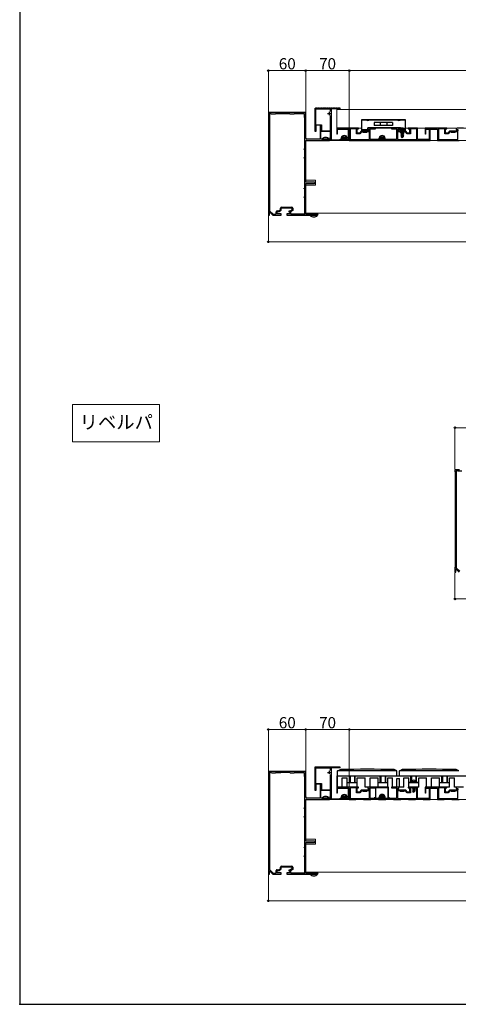
# Model space of a CAD drawing. Extents: x 0 to 2100, y 0 to 3155.
# Drawn here: x 0 to 705, y 0 to 1584 of the extents above; entities that cross this region are included whole.
import ezdxf

# ---------------------------------------------------------------- set-up
doc = ezdxf.new("R2010")
doc.units = 0
for name, color, linetype, lineweight in [('USER1', 3, 'CONTINUOUS', 13), ('YKK_11', 7, 'CONTINUOUS', 30), ('YKK_12', 2, 'CONTINUOUS', 13), ('YKK_13', 4, 'CONTINUOUS', 30), ('YKK_D', 6, 'CONTINUOUS', 13), ('YKK_ZWAK', 7, 'CONTINUOUS', 30), ('YSS_K', 3, 'CONTINUOUS', 13)]:
    doc.layers.add(name, color=color, linetype=linetype, lineweight=lineweight)
doc.styles.add('text-b', font='txt')

msp = doc.modelspace()

# ---------------------------------------------------------------- linework, layer by layer
at = {"layer": 'USER1'}
for p, q in [((85, 965), (225, 965)), ((85, 905), (85, 965)), ((225, 965), (225, 905)), ((225, 905), (85, 905))]:
    msp.add_line(p, q, dxfattribs=at)
at = {"layer": 'YKK_11', "linetype": 'ByBlock', "lineweight": -2, "ltscale": 0.5}
for p, q in [((475, 1404), (475, 1441.8)), ((475, 1441.8), (476, 1441.8)), ((476, 1441.8), (476.2, 1442)), ((476.2, 1442), (477.8, 1442)), ((477.8, 1442), (478, 1441.8)), ((478, 1441.8), (479, 1441.8)), ((479, 1441.8), (479.2, 1442)), ((479.2, 1442), (480.8, 1442)), ((480.8, 1442), (481, 1441.8)), ((481, 1441.8), (482, 1441.8)), ((482, 1441.8), (482.2, 1442)), ((482.2, 1442), (483.8, 1442)), ((483.8, 1442), (484, 1441.8)), ((484, 1441.8), (485, 1441.8)), ((485, 1441.8), (485.2, 1442)), ((485.2, 1442), (486.8, 1442)), ((486.8, 1442), (487, 1441.8)), ((487, 1441.8), (488, 1441.8)), ((488, 1441.8), (488.2, 1442)), ((488.2, 1442), (489.8, 1442)), ((489.8, 1442), (490, 1441.8)), ((490, 1441.8), (491, 1441.8)), ((491, 1441.8), (491.2, 1442)), ((491.2, 1442), (492.8, 1442)), ((492.8, 1442), (493, 1441.8)), ((493, 1441.8), (494, 1441.8)), ((494, 1441.8), (494.2, 1442)), ((494.2, 1442), (495.8, 1442)), ((495.8, 1442), (496, 1441.8)), ((496, 1441.8), (497, 1441.8)), ((497, 1441.8), (497.2, 1442)), ((497.2, 1442), (498.8, 1442)), ((498.8, 1442), (499, 1441.8)), ((499, 1441.8), (500, 1441.8)), ((500, 1441.8), (500.2, 1442)), ((500.2, 1442), (501.8, 1442)), ((501.8, 1442), (502, 1441.8)), ((502, 1441.8), (503, 1441.8)), ((503, 1441.8), (503.2, 1442)), ((503.2, 1442), (504.8, 1442)), ((504.8, 1442), (505, 1441.8)), ((505, 1441.8), (506, 1441.8)), ((506, 1441.8), (506.2, 1442)), ((506.2, 1442), (507.8, 1442)), ((507.8, 1442), (508, 1441.8)), ((508, 1441.8), (509, 1441.8)), ((509, 1441.8), (509.2, 1442)), ((509.2, 1442), (510.8, 1442)), ((510.8, 1442), (511, 1441.8)), ((511, 1441.8), (512, 1441.8)), ((512, 1441.8), (512.2, 1442)), ((512.2, 1442), (515, 1442)), ((515, 1442), (515, 1440.5)), ((407.5, 1434.5), (400, 1434.5)), ((400, 1434.5), (400, 1431.5)), ((400, 1431.5), (400.3, 1431.2)), ((400.3, 1431.2), (400.3, 1277.8)), ((401.9, 1432.7), (401.9, 1276.6)), ((404.3, 1432.7), (401.9, 1432.7)), ((405, 1432), (404.3, 1432.7)), ((411, 1432), (405, 1432)), ((407.7, 1434.4), (407.5, 1434.5)), ((408.3, 1434.4), (407.7, 1434.4)), ((408.5, 1434.5), (408.3, 1434.4)), ((416.5, 1434.5), (408.5, 1434.5)), ((411.5, 1432.5), (411, 1432)), ((420, 1432.5), (411.5, 1432.5)), ((416.7, 1434.4), (416.5, 1434.5)), ((417.3, 1434.4), (416.7, 1434.4)), ((417.5, 1434.5), (417.3, 1434.4)), ((437.5, 1434.5), (417.5, 1434.5)), ((420.2, 1432.7), (420, 1432.5)), ((434.3, 1432.7), (420.2, 1432.7)), ((435, 1432), (434.3, 1432.7)), ((441, 1432), (435, 1432)), ((437.7, 1434.4), (437.5, 1434.5)), ((438.3, 1434.4), (437.7, 1434.4)), ((438.5, 1434.5), (438.3, 1434.4)), ((460, 1434.5), (438.5, 1434.5)), ((441.5, 1432.5), (441, 1432)), ((458, 1432.5), (441.5, 1432.5)), ((458, 1426.5), (458, 1432.5)), ((458.5, 1426), (458, 1426.5)), ((458.5, 1376), (458.5, 1426)), ((460, 1393.5), (460, 1434.5)), ((500, 1440), (476, 1440)), ((476, 1440), (476, 1415)), ((500, 1436.3), (500, 1440)), ((500, 1405), (500, 1429.7)), ((501, 1440.5), (501, 1390.5)), ((515, 1440.5), (501, 1440.5)), ((476, 1415), (485.5, 1415)), ((484.5, 1414), (476.5, 1414)), ((476.5, 1414), (476.5, 1404)), ((483.7, 1413.5), (483, 1412.8)), ((483, 1412.8), (483, 1391.5)), ((484.4, 1412.8), (483.7, 1413.5)), ((484.4, 1391.5), (484.4, 1412.8)), ((484.5, 1404), (484.5, 1414)), ((485.5, 1415), (485.5, 1405)), ((476.5, 1404), (475, 1404)), ((500, 1404), (484.5, 1404)), ((485.5, 1405), (500, 1405)), ((499.4, 1394.5), (498.8, 1393.9)), ((498.8, 1393.9), (498.8, 1391.5)), ((500, 1393.9), (499.4, 1394.5)), ((500, 1389.5), (500, 1404)), ((500, 1391.5), (500, 1393.9)), ((545, 1409.5), (510, 1409.5)), ((510, 1409.5), (510, 1400.1)), ((510, 1400.1), (510.6, 1399.5)), ((510.6, 1399.5), (511.2, 1400.1)), ((511.2, 1400.1), (511.2, 1407.8)), ((511.2, 1407.8), (530, 1407.8)), ((528.8, 1391), (528.8, 1406.5)), ((528.8, 1406.5), (530, 1406.5)), ((530, 1407.8), (530, 1389.5)), ((530, 1406.5), (530, 1389.5)), ((541.7, 1408.1), (531.3, 1408.1)), ((531.3, 1408.1), (531.3, 1391.1)), ((541.7, 1400.2), (541.7, 1408.1)), ((547.1, 1400.2), (541.7, 1400.2)), ((543, 1401.5), (543, 1408.1)), ((543, 1408.1), (545, 1408.1)), ((546.5, 1401.5), (543, 1401.5)), ((545, 1408.1), (545, 1409.5)), ((549, 1404.5), (546.5, 1401.5)), ((549.7, 1403.3), (547.1, 1400.2)), ((554.5, 1404.5), (549, 1404.5)), ((551.2, 1403.3), (549.7, 1403.3)), ((552, 1402.5), (551.2, 1403.3)), ((558, 1402.5), (552, 1402.5)), ((554.7, 1404.4), (554.5, 1404.5)), ((555.3, 1404.4), (554.7, 1404.4)), ((555.5, 1404.5), (555.3, 1404.4)), ((562.5, 1404.5), (555.5, 1404.5)), ((558.8, 1403.3), (558, 1402.5)), ((562.5, 1403.3), (558.8, 1403.3)), ((560, 1408), (560, 1407.2)), ((560, 1407.2), (562.5, 1407.2)), ((572, 1409.5), (561.5, 1409.5)), ((562.5, 1407.2), (562.5, 1404.5)), ((562.5, 1391.1), (562.5, 1403.3)), ((563.8, 1391.1), (563.8, 1408.1)), ((563.8, 1408.1), (572, 1408.1)), ((572, 1408.1), (572, 1409.5)), ((608.5, 1409.5), (598, 1409.5)), ((598, 1409.5), (598, 1408.1)), ((598, 1408.1), (606.2, 1408.1)), ((606.2, 1408.1), (606.2, 1391.1)), ((607.5, 1404.5), (607.5, 1407.2)), ((607.5, 1407.2), (610, 1407.2)), ((614.5, 1404.5), (607.5, 1404.5)), ((611.2, 1403.3), (607.5, 1403.3)), ((607.5, 1403.3), (607.5, 1391.1)), ((610, 1407.2), (610, 1408)), ((612, 1402.5), (611.2, 1403.3)), ((618, 1402.5), (612, 1402.5)), ((614.7, 1404.4), (614.5, 1404.5)), ((615.3, 1404.4), (614.7, 1404.4)), ((615.5, 1404.5), (615.3, 1404.4)), ((621, 1404.5), (615.5, 1404.5)), ((618.8, 1403.3), (618, 1402.5)), ((620.3, 1403.3), (618.8, 1403.3)), ((622.9, 1400.2), (620.3, 1403.3)), ((623.5, 1401.5), (621, 1404.5)), ((628.3, 1400.2), (622.9, 1400.2)), ((627, 1401.5), (623.5, 1401.5)), ((640, 1409.5), (625, 1409.5)), ((625, 1409.5), (625, 1408.1)), ((625, 1408.1), (627, 1408.1)), ((627, 1408.1), (627, 1401.5)), ((638.8, 1408.1), (628.3, 1408.1)), ((628.3, 1408.1), (628.3, 1400.2)), ((638.8, 1391.1), (638.8, 1408.1)), ((640, 1391.1), (640, 1409.5)), ((687, 1409.5), (652, 1409.5)), ((652, 1409.5), (652, 1400.1)), ((652, 1400.1), (652.6, 1399.5)), ((652.6, 1399.5), (653.2, 1400.1)), ((653.2, 1400.1), (653.2, 1407.8)), ((653.2, 1407.8), (672, 1407.8)), ((660, 1406.5), (658.8, 1406.5)), ((658.8, 1406.5), (658.8, 1391.1)), ((660, 1389.5), (660, 1406.5)), ((672, 1407.8), (672, 1389.5)), ((683.7, 1408.1), (673.3, 1408.1)), ((673.3, 1408.1), (673.3, 1391.1)), ((683.7, 1400.2), (683.7, 1408.1)), ((689.1, 1400.2), (683.7, 1400.2)), ((685, 1401.5), (685, 1408.1)), ((685, 1408.1), (687, 1408.1)), ((688.5, 1401.5), (685, 1401.5)), ((687, 1408.1), (687, 1409.5)), ((691, 1404.5), (688.5, 1401.5)), ((691.7, 1403.3), (689.1, 1400.2)), ((696.5, 1404.5), (691, 1404.5)), ((693.2, 1403.3), (691.7, 1403.3)), ((694, 1402.5), (693.2, 1403.3)), ((700, 1402.5), (694, 1402.5)), ((696.7, 1404.4), (696.5, 1404.5)), ((697.3, 1404.4), (696.7, 1404.4)), ((697.5, 1404.5), (697.3, 1404.4)), ((704.5, 1404.5), (697.5, 1404.5)), ((700.8, 1403.3), (700, 1402.5)), ((704.5, 1403.3), (700.8, 1403.3)), ((702, 1408), (702, 1407.2)), ((702, 1407.2), (704.5, 1407.2)), ((714, 1409.5), (703.5, 1409.5)), ((704.5, 1407.2), (704.5, 1404.5)), ((704.5, 1391.1), (704.5, 1403.3)), ((460, 1369), (460, 1389.5)), ((460, 1389.5), (498, 1389.5)), ((483, 1391.5), (462, 1391.5)), ((491.5, 1391.5), (484.4, 1391.5)), ((491.7, 1391.4), (491.5, 1391.5)), ((492.3, 1391.4), (491.7, 1391.4)), ((492.5, 1391.5), (492.3, 1391.4)), ((498.8, 1391.5), (492.5, 1391.5)), ((530, 1389.5), (500, 1389.5)), ((501, 1390.5), (514.5, 1390.5)), ((514.5, 1390.5), (515, 1391)), ((515, 1391), (521.5, 1391)), ((521.5, 1391), (521.7, 1390.9)), ((521.7, 1390.9), (522.3, 1390.9)), ((522.3, 1390.9), (522.5, 1391)), ((522.5, 1391), (528.8, 1391)), ((530, 1389.5), (540.8, 1389.5)), ((531.3, 1391.1), (562.5, 1391.1)), ((540.8, 1389.5), (541.1, 1389.8)), ((541.1, 1389.8), (552.8, 1389.8)), ((552.8, 1389.8), (553.1, 1389.5)), ((553.1, 1389.5), (564.8, 1389.5)), ((582.5, 1391.1), (563.8, 1391.1)), ((564.8, 1389.5), (565.1, 1389.8)), ((565.1, 1389.8), (576.8, 1389.8)), ((576.8, 1389.8), (577.1, 1389.5)), ((577.1, 1389.5), (588.8, 1389.5)), ((582.7, 1391), (582.5, 1391.1)), ((583.3, 1391), (582.7, 1391)), ((583.5, 1391.1), (583.3, 1391)), ((606.2, 1391.1), (583.5, 1391.1)), ((588.8, 1389.5), (589.1, 1389.8)), ((589.1, 1389.8), (600.8, 1389.8)), ((600.8, 1389.8), (601.1, 1389.5)), ((601.1, 1389.5), (612.8, 1389.5)), ((607.5, 1391.1), (638.8, 1391.1)), ((612.8, 1389.5), (613.1, 1389.8)), ((613.1, 1389.8), (624.8, 1389.8)), ((624.8, 1389.8), (625.1, 1389.5)), ((625.1, 1389.5), (636.8, 1389.5)), ((636.8, 1389.5), (637.1, 1389.8)), ((637.1, 1389.8), (648.8, 1389.8)), ((658.8, 1391.1), (640, 1391.1)), ((648.8, 1389.8), (649.1, 1389.5)), ((649.1, 1389.5), (660, 1389.5)), ((672, 1389.5), (682.8, 1389.5)), ((673.3, 1391.1), (704.5, 1391.1)), ((682.8, 1389.5), (683.1, 1389.8)), ((683.1, 1389.8), (694.8, 1389.8)), ((694.8, 1389.8), (695.1, 1389.5)), ((695.1, 1389.5), (706.8, 1389.5)), ((457.5, 1375), (457.5, 1376)), ((457.5, 1376), (458.5, 1376)), ((458.5, 1375), (457.5, 1375)), ((458.5, 1362), (458.5, 1375)), ((459.9, 1368.8), (460, 1369)), ((459.9, 1368.2), (459.9, 1368.8)), ((460, 1368), (459.9, 1368.2)), ((460, 1322.5), (460, 1368)), ((457.5, 1361), (457.5, 1362)), ((457.5, 1362), (458.5, 1362)), ((458.5, 1361), (457.5, 1361)), ((458.5, 1313), (458.5, 1361)), ((474, 1322.5), (460, 1322.5)), ((460, 1306), (460, 1320.5)), ((460, 1320.5), (474, 1320.5)), ((475, 1321.5), (474, 1322.5)), ((474, 1320.5), (475, 1321.5)), ((457.5, 1312), (457.5, 1313)), ((457.5, 1313), (458.5, 1313)), ((458.5, 1312), (457.5, 1312)), ((457.5, 1298), (457.5, 1299)), ((457.5, 1299), (458.5, 1299)), ((458.5, 1299), (458.5, 1312)), ((459.9, 1305.8), (460, 1306)), ((459.9, 1305.2), (459.9, 1305.8)), ((460, 1305), (459.9, 1305.2)), ((460, 1271.1), (460, 1305)), ((458.5, 1298), (457.5, 1298)), ((458.5, 1271.5), (458.5, 1298)), ((400.3, 1277.8), (400, 1277.5)), ((400, 1277.5), (400, 1269.5)), ((400, 1269.5), (401.5, 1269.5)), ((401.5, 1274.4), (401.9, 1274.6)), ((401.5, 1269.5), (401.5, 1274.4)), ((401.9, 1276.6), (407.6, 1271)), ((401.9, 1274.6), (407, 1269.5)), ((407, 1269.5), (420.5, 1269.5)), ((407.6, 1271), (412.6, 1271)), ((412.6, 1271), (412.6, 1275)), ((413.9, 1271.5), (413.9, 1275.2)), ((413.9, 1275.2), (417.4, 1275.2)), ((420.5, 1271.5), (413.9, 1271.5)), ((414.1, 1276.5), (417, 1276.5)), ((417, 1276.5), (419.4, 1278.3)), ((417.4, 1275.2), (420.7, 1277.7)), ((419.4, 1278.3), (419.4, 1280.8)), ((420.5, 1269.5), (420.5, 1271.5)), ((420.7, 1277.7), (420.7, 1281)), ((420.7, 1281), (437.8, 1281)), ((420.9, 1282.3), (437.6, 1282.3)), ((434.3, 1271.5), (429.5, 1271.5)), ((429.5, 1271.5), (429.5, 1269.5)), ((429.5, 1269.5), (455.5, 1269.5)), ((434.5, 1275.8), (432.8, 1275.8)), ((432.8, 1275.8), (432.8, 1274.9)), ((432.8, 1274.9), (434.3, 1274.9)), ((434.3, 1274.9), (434.3, 1271.5)), ((437.8, 1277.7), (434.5, 1275.8)), ((439.1, 1276.9), (435.6, 1274.9)), ((435.6, 1274.9), (435.6, 1271.5)), ((435.6, 1271.5), (458.5, 1271.5)), ((437.8, 1281), (437.8, 1277.7)), ((439.1, 1280.8), (439.1, 1276.9)), ((455.5, 1269.5), (455.7, 1269.6)), ((455.7, 1269.6), (456.3, 1269.6)), ((456.3, 1269.6), (456.5, 1269.5)), ((456.5, 1269.5), (472.5, 1269.5)), ((479.2, 1271.1), (460, 1271.1)), ((472.5, 1269.5), (472.7, 1269.6)), ((472.7, 1269.6), (473.3, 1269.6)), ((473.3, 1269.6), (473.5, 1269.5)), ((473.5, 1269.5), (479.2, 1269.5)), ((480, 1270.3), (479.2, 1271.1)), ((479.2, 1269.5), (480, 1270.3)), ((707.5, 860), (700, 860)), ((700, 860), (700, 857)), ((700, 857), (700.3, 856.7)), ((700.3, 856.7), (700.3, 703.3)), ((701.9, 858.2), (701.9, 702.1)), ((704.3, 858.2), (701.9, 858.2)), ((705, 857.5), (704.3, 858.2)), ((711, 857.5), (705, 857.5)), ((700.3, 703.3), (700, 703)), ((700, 703), (700, 695)), ((701.5, 699.9), (701.9, 700.1)), ((701.5, 695), (701.5, 699.9)), ((701.9, 702.1), (707.6, 696.5)), ((701.9, 700.1), (707, 695)), ((700, 695), (701.5, 695)), ((475, 344), (475, 381.8)), ((475, 381.8), (476, 381.8)), ((476, 381.8), (476.2, 382)), ((476.2, 382), (477.8, 382)), ((477.8, 382), (478, 381.8)), ((478, 381.8), (479, 381.8)), ((479, 381.8), (479.2, 382)), ((479.2, 382), (480.8, 382)), ((480.8, 382), (481, 381.8)), ((481, 381.8), (482, 381.8)), ((482, 381.8), (482.2, 382)), ((482.2, 382), (483.8, 382)), ((483.8, 382), (484, 381.8)), ((484, 381.8), (485, 381.8)), ((485, 381.8), (485.2, 382)), ((485.2, 382), (486.8, 382)), ((486.8, 382), (487, 381.8)), ((487, 381.8), (488, 381.8)), ((488, 381.8), (488.2, 382)), ((488.2, 382), (489.8, 382)), ((489.8, 382), (490, 381.8)), ((490, 381.8), (491, 381.8)), ((491, 381.8), (491.2, 382)), ((491.2, 382), (492.8, 382)), ((492.8, 382), (493, 381.8)), ((493, 381.8), (494, 381.8)), ((494, 381.8), (494.2, 382)), ((494.2, 382), (495.8, 382)), ((495.8, 382), (496, 381.8)), ((496, 381.8), (497, 381.8)), ((497, 381.8), (497.2, 382)), ((497.2, 382), (498.8, 382)), ((498.8, 382), (499, 381.8)), ((499, 381.8), (500, 381.8)), ((500, 381.8), (500.2, 382)), ((500.2, 382), (501.8, 382)), ((501, 380.5), (501, 330.5)), ((515, 380.5), (501, 380.5)), ((501.8, 382), (502, 381.8)), ((502, 381.8), (503, 381.8)), ((503, 381.8), (503.2, 382)), ((503.2, 382), (504.8, 382)), ((504.8, 382), (505, 381.8)), ((505, 381.8), (506, 381.8)), ((506, 381.8), (506.2, 382)), ((506.2, 382), (507.8, 382)), ((507.8, 382), (508, 381.8)), ((508, 381.8), (509, 381.8)), ((509, 381.8), (509.2, 382)), ((509.2, 382), (510.8, 382)), ((510.8, 382), (511, 381.8)), ((511, 381.8), (512, 381.8)), ((512, 381.8), (512.2, 382)), ((512.2, 382), (515, 382)), ((515, 382), (515, 380.5)), ((407.5, 374.5), (400, 374.5)), ((400, 374.5), (400, 371.5)), ((400, 371.5), (400.3, 371.2)), ((400.3, 371.2), (400.3, 217.8)), ((401.9, 372.7), (401.9, 216.6)), ((404.3, 372.7), (401.9, 372.7)), ((405, 372), (404.3, 372.7)), ((411, 372), (405, 372)), ((407.7, 374.4), (407.5, 374.5)), ((408.3, 374.4), (407.7, 374.4)), ((408.5, 374.5), (408.3, 374.4)), ((416.5, 374.5), (408.5, 374.5)), ((411.5, 372.5), (411, 372)), ((420, 372.5), (411.5, 372.5)), ((416.7, 374.4), (416.5, 374.5)), ((417.3, 374.4), (416.7, 374.4)), ((417.5, 374.5), (417.3, 374.4)), ((437.5, 374.5), (417.5, 374.5)), ((420.2, 372.7), (420, 372.5)), ((434.3, 372.7), (420.2, 372.7)), ((435, 372), (434.3, 372.7)), ((441, 372), (435, 372)), ((437.7, 374.4), (437.5, 374.5)), ((438.3, 374.4), (437.7, 374.4)), ((438.5, 374.5), (438.3, 374.4)), ((460, 374.5), (438.5, 374.5)), ((441.5, 372.5), (441, 372)), ((458, 372.5), (441.5, 372.5)), ((458, 366.5), (458, 372.5)), ((458.5, 366), (458, 366.5)), ((458.5, 316), (458.5, 366)), ((460, 333.5), (460, 374.5)), ((500, 380), (476, 380)), ((476, 380), (476, 355)), ((500, 376.3), (500, 380)), ((500, 345), (500, 369.7)), ((476, 355), (485.5, 355)), ((484.5, 354), (476.5, 354)), ((476.5, 354), (476.5, 344)), ((483.7, 353.5), (483, 352.8)), ((483, 352.8), (483, 331.5)), ((484.4, 352.8), (483.7, 353.5)), ((484.4, 331.5), (484.4, 352.8)), ((484.5, 344), (484.5, 354)), ((485.5, 355), (485.5, 345)), ((545, 349.5), (510, 349.5)), ((510, 349.5), (510, 340.1)), ((545, 348.1), (545, 349.5)), ((572, 349.5), (561.5, 349.5)), ((572, 348.1), (572, 349.5)), ((593, 349.5), (572, 349.5)), ((572, 349.5), (572, 332.1)), ((573, 331.1), (573, 348.5)), ((573, 348.5), (592, 348.5)), ((592, 348.5), (592, 331.1)), ((593, 332.1), (593, 349.5)), ((608.5, 349.5), (598, 349.5)), ((598, 349.5), (598, 348.1)), ((640, 349.5), (625, 349.5)), ((625, 349.5), (625, 348.1)), ((640, 331.1), (640, 349.5)), ((687, 349.5), (652, 349.5)), ((652, 349.5), (652, 340.1)), ((687, 348.1), (687, 349.5)), ((714, 349.5), (703.5, 349.5)), ((476.5, 344), (475, 344)), ((500, 344), (484.5, 344)), ((485.5, 345), (500, 345)), ((499.4, 334.5), (498.8, 333.9)), ((498.8, 333.9), (498.8, 331.5)), ((500, 333.9), (499.4, 334.5)), ((500, 329.5), (500, 344)), ((500, 331.5), (500, 333.9)), ((510, 340.1), (510.6, 339.5)), ((510.6, 339.5), (511.2, 340.1)), ((511.2, 340.1), (511.2, 347.8)), ((511.2, 347.8), (530, 347.8)), ((528.8, 331), (528.8, 346.5)), ((528.8, 346.5), (530, 346.5)), ((530, 347.8), (530, 329.5)), ((530, 346.5), (530, 329.5)), ((541.7, 348.1), (531.3, 348.1)), ((531.3, 348.1), (531.3, 331.1)), ((541.7, 340.2), (541.7, 348.1)), ((547.1, 340.2), (541.7, 340.2)), ((543, 341.5), (543, 348.1)), ((543, 348.1), (545, 348.1)), ((546.5, 341.5), (543, 341.5)), ((549, 344.5), (546.5, 341.5)), ((549.7, 343.3), (547.1, 340.2)), ((554.5, 344.5), (549, 344.5)), ((551.2, 343.3), (549.7, 343.3)), ((552, 342.5), (551.2, 343.3)), ((558, 342.5), (552, 342.5)), ((554.7, 344.4), (554.5, 344.5)), ((555.3, 344.4), (554.7, 344.4)), ((555.5, 344.5), (555.3, 344.4)), ((562.5, 344.5), (555.5, 344.5)), ((558.8, 343.3), (558, 342.5)), ((562.5, 343.3), (558.8, 343.3)), ((560, 348), (560, 347.2)), ((560, 347.2), (562.5, 347.2)), ((562.5, 347.2), (562.5, 344.5)), ((562.5, 331.1), (562.5, 343.3)), ((563.8, 331.1), (563.8, 348.1)), ((563.8, 348.1), (572, 348.1)), ((598, 348.1), (606.2, 348.1)), ((606.2, 348.1), (606.2, 331.1)), ((607.5, 344.5), (607.5, 347.2)), ((607.5, 347.2), (610, 347.2)), ((614.5, 344.5), (607.5, 344.5)), ((611.2, 343.3), (607.5, 343.3)), ((607.5, 343.3), (607.5, 331.1)), ((610, 347.2), (610, 348)), ((612, 342.5), (611.2, 343.3)), ((618, 342.5), (612, 342.5)), ((614.7, 344.4), (614.5, 344.5)), ((615.3, 344.4), (614.7, 344.4)), ((615.5, 344.5), (615.3, 344.4)), ((621, 344.5), (615.5, 344.5)), ((618.8, 343.3), (618, 342.5)), ((620.3, 343.3), (618.8, 343.3)), ((622.9, 340.2), (620.3, 343.3)), ((623.5, 341.5), (621, 344.5)), ((628.3, 340.2), (622.9, 340.2)), ((627, 341.5), (623.5, 341.5)), ((625, 348.1), (627, 348.1)), ((627, 348.1), (627, 341.5)), ((638.8, 348.1), (628.3, 348.1)), ((628.3, 348.1), (628.3, 340.2)), ((638.8, 331.1), (638.8, 348.1)), ((652, 340.1), (652.6, 339.5)), ((652.6, 339.5), (653.2, 340.1)), ((653.2, 340.1), (653.2, 347.8)), ((653.2, 347.8), (672, 347.8)), ((660, 346.5), (658.8, 346.5)), ((658.8, 346.5), (658.8, 331.1)), ((660, 329.5), (660, 346.5)), ((672, 347.8), (672, 329.5)), ((683.7, 348.1), (673.3, 348.1)), ((673.3, 348.1), (673.3, 331.1)), ((683.7, 340.2), (683.7, 348.1)), ((689.1, 340.2), (683.7, 340.2)), ((685, 341.5), (685, 348.1)), ((685, 348.1), (687, 348.1)), ((688.5, 341.5), (685, 341.5)), ((691, 344.5), (688.5, 341.5)), ((691.7, 343.3), (689.1, 340.2)), ((696.5, 344.5), (691, 344.5)), ((693.2, 343.3), (691.7, 343.3)), ((694, 342.5), (693.2, 343.3)), ((700, 342.5), (694, 342.5)), ((696.7, 344.4), (696.5, 344.5)), ((697.3, 344.4), (696.7, 344.4)), ((697.5, 344.5), (697.3, 344.4)), ((704.5, 344.5), (697.5, 344.5)), ((700.8, 343.3), (700, 342.5)), ((704.5, 343.3), (700.8, 343.3)), ((702, 348), (702, 347.2)), ((702, 347.2), (704.5, 347.2)), ((704.5, 347.2), (704.5, 344.5)), ((704.5, 331.1), (704.5, 343.3)), ((460, 309), (460, 329.5)), ((460, 329.5), (498, 329.5)), ((483, 331.5), (462, 331.5)), ((491.5, 331.5), (484.4, 331.5)), ((491.7, 331.4), (491.5, 331.5)), ((492.3, 331.4), (491.7, 331.4)), ((492.5, 331.5), (492.3, 331.4)), ((498.8, 331.5), (492.5, 331.5)), ((530, 329.5), (500, 329.5)), ((501, 330.5), (514.5, 330.5)), ((514.5, 330.5), (515, 331)), ((515, 331), (521.5, 331)), ((521.5, 331), (521.7, 330.9)), ((521.7, 330.9), (522.3, 330.9)), ((522.3, 330.9), (522.5, 331)), ((522.5, 331), (528.8, 331)), ((530, 329.5), (540.8, 329.5)), ((531.3, 331.1), (562.5, 331.1)), ((540.8, 329.5), (541.1, 329.8)), ((541.1, 329.8), (552.8, 329.8)), ((552.8, 329.8), (553.1, 329.5)), ((553.1, 329.5), (564.8, 329.5)), ((582.5, 331.1), (563.8, 331.1)), ((564.8, 329.5), (565.1, 329.8)), ((565.1, 329.8), (576.8, 329.8)), ((572, 332.1), (570, 332.1)), ((570, 332.1), (570, 331.1)), ((570, 331.1), (573, 331.1)), ((576.8, 329.8), (577.1, 329.5)), ((577.1, 329.5), (588.8, 329.5)), ((582.7, 331), (582.5, 331.1)), ((583.3, 331), (582.7, 331)), ((583.5, 331.1), (583.3, 331)), ((606.2, 331.1), (583.5, 331.1)), ((588.8, 329.5), (589.1, 329.8)), ((589.1, 329.8), (600.8, 329.8)), ((592, 331.1), (595, 331.1)), ((595, 332.1), (593, 332.1)), ((595, 331.1), (595, 332.1)), ((600.8, 329.8), (601.1, 329.5)), ((601.1, 329.5), (612.8, 329.5)), ((607.5, 331.1), (638.8, 331.1)), ((612.8, 329.5), (613.1, 329.8)), ((613.1, 329.8), (624.8, 329.8)), ((624.8, 329.8), (625.1, 329.5)), ((625.1, 329.5), (636.8, 329.5)), ((636.8, 329.5), (637.1, 329.8)), ((637.1, 329.8), (648.8, 329.8)), ((658.8, 331.1), (640, 331.1)), ((648.8, 329.8), (649.1, 329.5)), ((649.1, 329.5), (660, 329.5)), ((672, 329.5), (682.8, 329.5)), ((673.3, 331.1), (704.5, 331.1)), ((682.8, 329.5), (683.1, 329.8)), ((683.1, 329.8), (694.8, 329.8)), ((694.8, 329.8), (695.1, 329.5)), ((695.1, 329.5), (706.8, 329.5)), ((457.5, 315), (457.5, 316)), ((457.5, 316), (458.5, 316)), ((458.5, 315), (457.5, 315)), ((457.5, 301), (457.5, 302)), ((457.5, 302), (458.5, 302)), ((458.5, 301), (457.5, 301)), ((458.5, 302), (458.5, 315)), ((458.5, 253), (458.5, 301)), ((459.9, 308.8), (460, 309)), ((459.9, 308.2), (459.9, 308.8)), ((460, 308), (459.9, 308.2)), ((460, 262.5), (460, 308)), ((474, 262.5), (460, 262.5)), ((460, 246), (460, 260.5)), ((460, 260.5), (474, 260.5)), ((475, 261.5), (474, 262.5)), ((474, 260.5), (475, 261.5)), ((457.5, 252), (457.5, 253)), ((457.5, 253), (458.5, 253)), ((458.5, 252), (457.5, 252)), ((457.5, 238), (457.5, 239)), ((457.5, 239), (458.5, 239)), ((458.5, 238), (457.5, 238)), ((458.5, 239), (458.5, 252)), ((458.5, 211.5), (458.5, 238)), ((459.9, 245.8), (460, 246)), ((459.9, 245.2), (459.9, 245.8)), ((460, 245), (459.9, 245.2)), ((460, 211.1), (460, 245)), ((420.9, 222.3), (437.6, 222.3)), ((400.3, 217.8), (400, 217.5)), ((400, 217.5), (400, 209.5)), ((400, 209.5), (401.5, 209.5)), ((401.5, 214.4), (401.9, 214.6)), ((401.5, 209.5), (401.5, 214.4)), ((401.9, 216.6), (407.6, 211)), ((401.9, 214.6), (407, 209.5)), ((407, 209.5), (420.5, 209.5)), ((407.6, 211), (412.6, 211)), ((412.6, 211), (412.6, 215)), ((413.9, 211.5), (413.9, 215.2)), ((413.9, 215.2), (417.4, 215.2)), ((420.5, 211.5), (413.9, 211.5)), ((414.1, 216.5), (417, 216.5)), ((417, 216.5), (419.4, 218.3)), ((417.4, 215.2), (420.7, 217.7)), ((419.4, 218.3), (419.4, 220.8)), ((420.5, 209.5), (420.5, 211.5)), ((420.7, 217.7), (420.7, 221)), ((420.7, 221), (437.8, 221)), ((434.3, 211.5), (429.5, 211.5)), ((429.5, 211.5), (429.5, 209.5)), ((429.5, 209.5), (455.5, 209.5)), ((434.5, 215.8), (432.8, 215.8)), ((432.8, 215.8), (432.8, 214.9)), ((432.8, 214.9), (434.3, 214.9)), ((434.3, 214.9), (434.3, 211.5)), ((437.8, 217.7), (434.5, 215.8)), ((439.1, 216.9), (435.6, 214.9)), ((435.6, 214.9), (435.6, 211.5)), ((435.6, 211.5), (458.5, 211.5)), ((437.8, 221), (437.8, 217.7)), ((439.1, 220.8), (439.1, 216.9)), ((455.5, 209.5), (455.7, 209.6)), ((455.7, 209.6), (456.3, 209.6)), ((456.3, 209.6), (456.5, 209.5)), ((456.5, 209.5), (472.5, 209.5)), ((479.2, 211.1), (460, 211.1)), ((472.5, 209.5), (472.7, 209.6)), ((472.7, 209.6), (473.3, 209.6)), ((473.3, 209.6), (473.5, 209.5)), ((473.5, 209.5), (479.2, 209.5)), ((480, 210.3), (479.2, 211.1)), ((479.2, 209.5), (480, 210.3))]:
    msp.add_line(p, q, dxfattribs=at)
at = {"layer": 'YKK_11', "ltscale": 0.5}
for p, q in [((495.3, 1433), (500.3, 1433)), ((497.8, 1435.5), (497.8, 1430.5)), ((495.3, 373), (500.3, 373)), ((497.8, 375.5), (497.8, 370.5))]:
    msp.add_line(p, q, dxfattribs=at)
at = {"layer": 'YKK_11', "linetype": 'ByBlock', "lineweight": -2, "ltscale": 0.5}
for centre, radius, start, end in [((561.5, 1408), 1.5, 90, 180), ((608.5, 1408), 1.5, 0, 90), ((703.5, 1408), 1.5, 90, 180), ((462, 1393.5), 2, 180, 270), ((498, 1391.5), 2, 270, 360), ((414.1, 1275), 1.5, 90, 180), ((420.9, 1280.8), 1.5, 90, 180), ((437.6, 1280.8), 1.5, 0, 90), ((561.5, 348), 1.5, 90, 180), ((608.5, 348), 1.5, 0, 90), ((703.5, 348), 1.5, 90, 180), ((462, 333.5), 2, 180, 270), ((498, 331.5), 2, 270, 360), ((420.9, 220.8), 1.5, 90, 180), ((437.6, 220.8), 1.5, 0, 90), ((414.1, 215), 1.5, 90, 180)]:
    msp.add_arc(centre, radius, start, end, dxfattribs=at)
at = {"layer": 'YKK_12'}
for p, q in [((1515, 1389.5), (460, 1389.5)), ((460, 1325.5), (460, 1389.5)), ((460, 1272.5), (460, 1317.5)), ((1515, 1272.5), (460, 1272.5)), ((1515, 329.5), (460, 329.5)), ((460, 265.5), (460, 329.5)), ((460, 212.5), (460, 257.5)), ((1515, 212.5), (460, 212.5))]:
    msp.add_line(p, q, dxfattribs=at)
at = {"layer": 'YKK_12', "ltscale": 10}
for p, q in [((460, 1325.5), (476, 1325.5)), ((476, 1317.5), (460, 1317.5)), ((476, 1325.5), (476, 1317.5)), ((460, 265.5), (476, 265.5)), ((476, 257.5), (460, 257.5)), ((476, 265.5), (476, 257.5))]:
    msp.add_line(p, q, dxfattribs=at)
at = {"layer": 'YKK_13'}
for p, q in [((550, 1423.5), (620, 1423.5)), ((550, 1422.2), (550, 1423.5)), ((550, 1404.5), (550, 1422.2)), ((620, 1422.2), (550, 1422.2)), ((612.2, 1409.8), (559.8, 1409.8)), ((559.8, 1406.7), (559.8, 1409.8)), ((599.8, 1418.5), (570.2, 1418.5)), ((570.2, 1418.5), (570.2, 1413.5)), ((599.8, 1413.5), (570.2, 1413.5)), ((579.7, 1418.5), (579.7, 1413.5)), ((590.3, 1418.5), (590.3, 1413.5)), ((599.8, 1418.5), (599.8, 1413.5)), ((612.2, 1409), (612.2, 1409.8)), ((620, 1423.5), (620, 1422.2)), ((620, 1422.2), (620, 1404.5)), ((519.5, 1394.5), (517.2, 1393.7)), ((518, 1395), (518.1, 1395.8)), ((526, 1395), (518, 1395)), ((518, 1395), (518.1, 1394.5)), ((525.9, 1394.5), (518.1, 1394.5)), ((524.5, 1394.5), (519.5, 1394.5)), ((524.5, 1394.5), (526.8, 1393.7)), ((526, 1395), (525.9, 1395.8)), ((526, 1395), (525.9, 1394.5)), ((562, 1406.7), (550, 1406.7)), ((562, 1404.5), (550, 1404.5)), ((562, 1404.5), (562, 1406.7)), ((580.5, 1394.6), (578.2, 1393.8)), ((579, 1395.1), (579.1, 1395.9)), ((587, 1395.1), (579, 1395.1)), ((579, 1395.1), (579.1, 1394.6)), ((586.9, 1394.6), (579.1, 1394.6)), ((585.5, 1394.6), (580.5, 1394.6)), ((585.5, 1394.6), (587.8, 1393.8)), ((587, 1395.1), (586.9, 1395.9)), ((587, 1395.1), (586.9, 1394.6)), ((611, 1407.2), (611.1, 1408)), ((619, 1407.2), (611, 1407.2)), ((611, 1407.2), (611.1, 1406.7)), ((618.9, 1406.7), (611.1, 1406.7)), ((620, 1406.7), (612.2, 1406.7)), ((612.2, 1404.5), (612.2, 1406.7)), ((620, 1404.5), (612.2, 1404.5)), ((617.1, 1402.5), (612.9, 1401.8)), ((612.9, 1401.8), (616.8, 1402.5)), ((612.9, 1401.8), (613.5, 1402.2)), ((612.9, 1401.8), (613.5, 1401.4)), ((612.9, 1401.8), (612.9, 1401.8)), ((612.9, 1400.5), (617.1, 1401.2)), ((617.1, 1401), (612.9, 1400.3)), ((612.9, 1400.5), (613.5, 1400.8)), ((612.9, 1400.5), (612.9, 1400.3)), ((612.9, 1400.3), (613.5, 1400)), ((612.9, 1399), (617.1, 1399.8)), ((617.1, 1399.7), (612.9, 1399)), ((612.9, 1399), (613.5, 1399.4)), ((612.9, 1399), (613.5, 1398.6)), ((612.9, 1399), (612.9, 1399)), ((615.7, 1398.2), (613.1, 1397.8)), ((613.1, 1397.8), (613.5, 1398)), ((613.3, 1397.7), (613.1, 1397.8)), ((613.3, 1397.7), (613.3, 1395.2)), ((615.5, 1397.6), (613.3, 1397.6)), ((614.3, 1396.1), (613.3, 1395.2)), ((614.9, 1393.7), (613.3, 1395.2)), ((614.9, 1402.5), (613.5, 1402.2)), ((613.5, 1402.5), (613.5, 1402.2)), ((616.5, 1402.1), (613.5, 1401.4)), ((616.5, 1401.5), (613.5, 1400.8)), ((613.5, 1401.4), (613.5, 1400.8)), ((616.5, 1400.7), (613.5, 1400)), ((616.5, 1400.1), (613.5, 1399.4)), ((613.5, 1400), (613.5, 1399.4)), ((615.9, 1399.2), (613.5, 1398.6)), ((613.5, 1398.6), (613.5, 1398)), ((615.7, 1398.5), (613.5, 1398)), ((615.6, 1397.9), (614, 1397.6)), ((614.3, 1396.1), (614.1, 1397.6)), ((615, 1395.2), (614.3, 1396.1)), ((615, 1395.2), (614.9, 1393.7)), ((615.9, 1399.2), (615, 1395.2)), ((615, 1395.2), (615, 1393.7)), ((616.3, 1399.3), (615.1, 1394.1)), ((616.4, 1395.4), (615.1, 1394.1)), ((615.1, 1393.7), (616.7, 1395.2)), ((615.1, 1394.1), (615.1, 1393.7)), ((616.5, 1399.3), (616.4, 1399.3)), ((616.4, 1399.2), (616.4, 1395.4)), ((616.5, 1398.7), (616.4, 1398.6)), ((617, 1398.4), (616.4, 1398.3)), ((617, 1398.2), (616.4, 1398.1)), ((616.5, 1397.9), (616.4, 1397.9)), ((616.7, 1397.6), (616.4, 1397.6)), ((616.7, 1395.2), (616.4, 1395.4)), ((617.1, 1402.5), (616.5, 1402.1)), ((616.5, 1402.1), (616.5, 1401.5)), ((617.1, 1401.2), (616.5, 1401.5)), ((617.1, 1401), (616.5, 1400.7)), ((616.5, 1400.7), (616.5, 1400.1)), ((617.1, 1399.8), (616.5, 1400.1)), ((617.1, 1399.7), (616.5, 1399.3)), ((616.5, 1399.3), (616.5, 1398.7)), ((617, 1398.4), (616.5, 1398.7)), ((617, 1398.2), (616.5, 1397.9)), ((616.7, 1398), (616.7, 1395.2)), ((617, 1398.4), (617, 1398.2)), ((617.1, 1402.5), (617.1, 1402.5)), ((617.1, 1401.2), (617.1, 1401)), ((617.1, 1399.8), (617.1, 1399.7)), ((619, 1407.2), (618.9, 1408)), ((619, 1407.2), (618.9, 1406.7)), ((486.1, 1391.7), (486.1, 1391.5)), ((497.9, 1391.7), (486.1, 1391.7)), ((486.1, 1391.5), (497.9, 1391.5)), ((497.9, 1391.7), (497.9, 1391.5)), ((526.8, 1393.7), (517.2, 1393.7)), ((517.8, 1391), (517.2, 1393.7)), ((526.6, 1392.7), (517.4, 1392.7)), ((517.8, 1391), (526.2, 1391)), ((526.2, 1391), (526.8, 1393.7)), ((587.8, 1393.8), (578.2, 1393.8)), ((578.8, 1391.1), (578.2, 1393.8)), ((587.6, 1392.8), (578.4, 1392.8)), ((578.8, 1391.1), (587.2, 1391.1)), ((587.2, 1391.1), (587.8, 1393.8)), ((614.9, 1393.7), (615.1, 1393.7)), ((478.9, 1269.5), (467.1, 1269.5)), ((467.1, 1269.3), (467.1, 1269.5)), ((467.1, 1269.3), (478.9, 1269.3)), ((470.5, 1271.1), (470.5, 1272.5)), ((470.9, 1271.1), (470.9, 1272.5)), ((475.1, 1271.1), (475.1, 1272.5)), ((475.5, 1271.1), (475.5, 1272.5)), ((478.9, 1269.3), (478.9, 1269.5)), ((510, 367.5), (510, 349.5)), ((510, 367.5), (807, 367.5)), ((510.8, 364.5), (510, 364.5)), ((510.8, 367.5), (510.8, 349.5)), ((511.3, 375.4), (515.7, 377.6)), ((511.3, 367.5), (511.3, 375.4)), ((606.8, 375.4), (511.3, 375.4)), ((518.8, 364.5), (526.9, 364.5)), ((518.8, 349.5), (518.8, 364.5)), ((526.9, 349.5), (526.9, 364.5)), ((530.3, 356.5), (530.3, 367.5)), ((531.3, 367.5), (531.3, 356.5)), ((538.3, 367.5), (538.3, 356.5)), ((539.3, 356.5), (539.3, 367.5)), ((542.7, 364.5), (555.5, 364.5)), ((542.7, 349.5), (542.7, 364.5)), ((555.5, 349.5), (555.5, 364.5)), ((563.5, 349.5), (563.5, 364.5)), ((563.5, 364.5), (576.4, 364.5)), ((576.4, 349.5), (576.4, 364.5)), ((579.8, 356.5), (579.8, 367.5)), ((580.8, 367.5), (580.8, 356.5)), ((587.8, 367.5), (587.8, 356.5)), ((588.8, 356.5), (588.8, 367.5)), ((592.2, 349.5), (592.2, 364.5)), ((592.2, 364.5), (599.8, 364.5)), ((599.8, 349.5), (599.8, 364.5)), ((606.8, 375.4), (602.3, 377.6)), ((606.8, 367.5), (606.8, 375.4)), ((610.8, 375.4), (615.2, 377.6)), ((706.3, 375.4), (610.8, 375.4)), ((610.8, 367.5), (610.8, 375.4)), ((617.8, 349.5), (617.8, 364.5)), ((617.8, 364.5), (625.9, 364.5)), ((625.9, 349.5), (625.9, 364.5)), ((629.3, 357.5), (629.3, 367.5)), ((630.3, 367.5), (630.3, 359.4)), ((637.3, 367.5), (637.3, 359.4)), ((638.3, 357.5), (638.3, 367.5)), ((641.7, 349.5), (641.7, 364.5)), ((641.7, 364.5), (654.5, 364.5)), ((654.5, 349.5), (654.5, 364.5)), ((662.5, 364.5), (675.4, 364.5)), ((662.5, 349.5), (662.5, 364.5)), ((675.4, 349.5), (675.4, 364.5)), ((678.8, 356.5), (678.8, 367.5)), ((679.8, 367.5), (679.8, 356.5)), ((686.8, 367.5), (686.8, 356.5)), ((687.8, 356.5), (687.8, 367.5)), ((691.2, 349.5), (691.2, 364.5)), ((691.2, 364.5), (699.3, 364.5)), ((699.3, 349.5), (699.3, 364.5)), ((706.3, 375.4), (701.8, 377.6)), ((518.8, 349.5), (510, 349.5)), ((542.7, 356.5), (526.9, 356.5)), ((542.7, 349.5), (526.9, 349.5)), ((538.3, 349.5), (531.3, 349.5)), ((563.5, 349.5), (555.5, 349.5)), ((592.2, 356.5), (576.4, 356.5)), ((592.2, 349.5), (576.4, 349.5)), ((587.8, 349.5), (580.8, 349.5)), ((606.8, 349.5), (599.8, 349.5)), ((606.8, 349.5), (606.8, 363)), ((606.8, 363), (610.8, 363)), ((610.8, 349.5), (610.8, 363)), ((617.8, 349.5), (610.8, 349.5)), ((641.7, 356.5), (625.9, 356.5)), ((641.7, 349.5), (625.9, 349.5)), ((626.5, 357.5), (641, 357.5)), ((626.5, 356.5), (626.5, 357.5)), ((641, 356.5), (626.5, 356.5)), ((629.8, 358), (629.9, 358.8)), ((637.8, 358), (629.8, 358)), ((629.8, 358), (629.8, 357.5)), ((637.7, 357.5), (629.8, 357.5)), ((637.3, 349.5), (630.3, 349.5)), ((637.8, 358), (637.6, 358.8)), ((637.8, 358), (637.7, 357.5)), ((641, 357.5), (641, 356.5)), ((662.5, 349.5), (654.5, 349.5)), ((691.2, 356.5), (675.4, 356.5)), ((691.2, 349.5), (675.4, 349.5)), ((686.8, 349.5), (679.8, 349.5)), ((706.3, 349.5), (699.3, 349.5)), ((519.5, 334.5), (517.2, 333.7)), ((526.8, 333.7), (517.2, 333.7)), ((517.8, 331), (517.2, 333.7)), ((526.6, 332.7), (517.4, 332.7)), ((518, 335), (518.1, 335.8)), ((526, 335), (518, 335)), ((518, 335), (518.1, 334.5)), ((525.9, 334.5), (518.1, 334.5)), ((524.5, 334.5), (519.5, 334.5)), ((524.5, 334.5), (526.8, 333.7)), ((526, 335), (525.9, 335.8)), ((526, 335), (525.9, 334.5)), ((526.2, 331), (526.8, 333.7)), ((580.5, 334.6), (578.2, 333.8)), ((587.8, 333.8), (578.2, 333.8)), ((578.8, 331.1), (578.2, 333.8)), ((587.6, 332.8), (578.4, 332.8)), ((579, 335.1), (579.1, 335.9)), ((587, 335.1), (579, 335.1)), ((579, 335.1), (579.1, 334.6)), ((586.9, 334.6), (579.1, 334.6)), ((585.5, 334.6), (580.5, 334.6)), ((585.5, 334.6), (587.8, 333.8)), ((587, 335.1), (586.9, 335.9)), ((587, 335.1), (586.9, 334.6)), ((587.2, 331.1), (587.8, 333.8)), ((631.7, 347), (634.7, 347.6)), ((634.6, 347.4), (631.7, 346.9)), ((631.7, 347), (632.2, 347.4)), ((631.7, 347), (631.7, 346.9)), ((631.7, 346.9), (632.2, 346.6)), ((632.1, 348.1), (632.2, 348)), ((632.1, 345.9), (632.2, 346)), ((632.1, 345.9), (632.1, 343)), ((634.3, 345.9), (632.1, 345.9)), ((633, 343.9), (632.1, 343)), ((633.6, 341.5), (632.1, 343)), ((632.5, 348.1), (632.2, 348)), ((635.3, 348.1), (632.2, 347.4)), ((632.2, 348), (632.2, 347.4)), ((634.6, 347.2), (632.2, 346.6)), ((632.2, 346.6), (632.2, 346)), ((634.4, 346.5), (632.2, 346)), ((634.4, 346.2), (632.7, 345.9)), ((633, 343.9), (632.9, 345.9)), ((633.8, 343.1), (633, 343.9)), ((633.8, 343.1), (633.6, 341.5)), ((633.6, 341.5), (633.9, 341.5)), ((634.7, 347.5), (633.8, 343.1)), ((633.8, 343.1), (633.8, 341.5)), ((635.1, 347.6), (633.9, 341.9)), ((635.2, 343.2), (633.9, 341.9)), ((633.9, 341.5), (635.5, 343)), ((633.9, 341.9), (633.9, 341.5)), ((634.3, 345.9), (634.2, 345.9)), ((635.1, 347.6), (635.9, 347.7)), ((635.9, 347.6), (635.1, 347.5)), ((635.3, 346.7), (635.1, 346.6)), ((635.2, 347.5), (635.2, 343.2)), ((635.3, 347.3), (635.2, 347.3)), ((635.8, 346.4), (635.2, 346.3)), ((635.8, 346.2), (635.2, 346.1)), ((635.5, 345.9), (635.2, 345.9)), ((635.9, 347.7), (635.3, 348.1)), ((635.3, 348.1), (635.3, 348.1)), ((635.9, 347.6), (635.3, 347.3)), ((635.3, 347.3), (635.3, 346.7)), ((635.8, 346.4), (635.3, 346.7)), ((635.8, 346.2), (635.5, 346)), ((635.5, 346), (635.5, 343)), ((635.8, 346.4), (635.8, 346.2)), ((635.9, 347.7), (635.9, 347.6)), ((486.1, 331.7), (486.1, 331.5)), ((497.9, 331.7), (486.1, 331.7)), ((486.1, 331.5), (497.9, 331.5)), ((497.9, 331.7), (497.9, 331.5)), ((517.8, 331), (526.2, 331)), ((578.8, 331.1), (587.2, 331.1)), ((478.9, 209.5), (467.1, 209.5)), ((467.1, 209.3), (467.1, 209.5)), ((467.1, 209.3), (478.9, 209.3)), ((470.5, 211.1), (470.5, 212.5)), ((470.9, 211.1), (470.9, 212.5)), ((475.1, 211.1), (475.1, 212.5)), ((475.5, 211.1), (475.5, 212.5)), ((478.9, 209.3), (478.9, 209.5))]:
    msp.add_line(p, q, dxfattribs=at)
for centre, radius, start, end in [((560, 1424.1), 2.55, 226.6311, 313.3689), ((610, 1424.1), 2.55, 226.6311, 313.3689), ((492, 1386.8), 7.7, 39.9831, 140.0169), ((519, 1395.6), 0.9, 122.0559, 170), ((522, 1390.9), 6.5, 57.9441, 122.0559), ((525, 1395.6), 0.9, 10, 57.9441), ((580, 1395.7), 0.9, 122.0559, 170), ((583, 1391), 6.5, 57.9441, 122.0559), ((586, 1395.7), 0.9, 10, 57.9441), ((612, 1407.8), 0.9, 122.0559, 170), ((615, 1403.1), 6.5, 57.9441, 122.0559), ((616.2, 1399.2), 0.248, 0, 167.191), ((618, 1407.8), 0.9, 10, 57.9441), ((473, 1274.2), 7.7, 219.9831, 320.0169), ((559, -622), 1000.1, 87.4605, 92.5395), ((559, -1621.9), 2000, 88.7598, 91.2402), ((658.5, -622), 1000.1, 87.4605, 92.5395), ((658.5, -1621.9), 2000, 88.7598, 91.2402), ((630.8, 358.6), 0.9, 122.0559, 170), ((633.8, 353.9), 6.5, 57.9441, 122.0559), ((636.7, 358.6), 0.9, 10, 57.9441), ((492, 326.8), 7.7, 39.9831, 140.0169), ((519, 335.6), 0.9, 122.0559, 170), ((522, 330.9), 6.5, 57.9441, 122.0559), ((525, 335.6), 0.9, 10, 57.9441), ((580, 335.7), 0.9, 122.0559, 170), ((583, 331), 6.5, 57.9441, 122.0559), ((586, 335.7), 0.9, 10, 57.9441), ((634.9, 347.5), 0.248, 0, 167.191), ((473, 214.2), 7.7, 219.9831, 320.0169)]:
    msp.add_arc(centre, radius, start, end, dxfattribs=at)
at = {"layer": 'YKK_D'}
for p, q in [((400, 1435.2), (400, 1503)), ((400, 1502), (460, 1502)), ((460, 1435.2), (460, 1503)), ((460, 1435.2), (460, 1503)), ((460, 1502), (530, 1502)), ((530, 1408.5), (530, 1503)), ((530, 1408.5), (530, 1503)), ((530, 1502), (1512, 1502)), ((400, 1268.8), (400, 1225.5)), ((400, 1226.5), (1555, 1226.5)), ((700, 860.7), (700, 928.5)), ((700, 927.5), (760, 927.5)), ((700, 694.3), (700, 651)), ((700, 652), (1555, 652)), ((400, 375.2), (400, 443)), ((400, 442), (460, 442)), ((460, 375.2), (460, 443)), ((460, 375.2), (460, 443)), ((460, 442), (530, 442)), ((530, 348.5), (530, 443)), ((530, 348.5), (530, 443)), ((530, 442), (1512, 442)), ((400, 208.8), (400, 165.5)), ((400, 166.5), (1555, 166.5))]:
    msp.add_line(p, q, dxfattribs=at)
at = {"layer": 'YKK_D', "linetype": 'ByBlock', "lineweight": -2}
for centre in [(400, 1502), (460, 1502), (460, 1502), (530, 1502), (530, 1502), (400, 1226.5), (700, 927.5), (700, 652), (400, 442), (460, 442), (460, 442), (530, 442), (530, 442), (400, 166.5)]:
    msp.add_circle(centre, 1.27, dxfattribs=at)
at = {"layer": 'YKK_ZWAK'}
for p, q in [((0, 3060), (0, 0)), ((0, 0), (2100, 0))]:
    msp.add_line(p, q, dxfattribs=at)
msp.add_point((0, 0), dxfattribs=at)
at = {"layer": 'YSS_K'}
for p, q in [((510, 1409.5), (510, 1439.5)), ((510, 1439.5), (1493, 1439.5)), ((510, 1409.5), (550, 1409.5)), ((559.8, 1409.5), (612.2, 1409.5)), ((620, 1409.5), (976, 1409.5))]:
    msp.add_line(p, q, dxfattribs=at)

# ---------------------------------------------------------------- texts
at = {"layer": 'USER1', "style": 'text-b'}
msp.add_text('リベルパ', height=21.6, dxfattribs=at).set_placement((96.4, 925.7))
at = {"layer": 'YKK_D', "style": 'text-b'}
for s, p in [('60', (416.7, 1504)), ('70', (481.5, 1504)), ('60', (416.7, 444)), ('70', (481.5, 444))]:
    msp.add_text(s, height=18, dxfattribs=at).set_placement(p)

doc.saveas('drawing.dxf')
